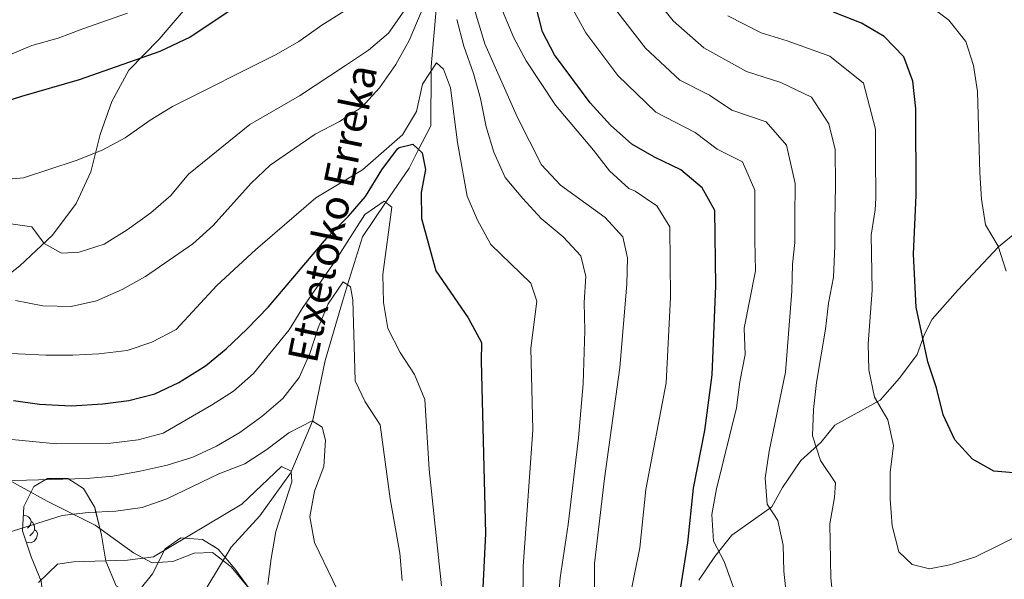
# Model space of a CAD drawing. Extents: x 612674 to 617179, y 777760 to 780805.
# Drawn here: x 614683 to 614947, y 779100 to 779250 of the extents above; entities that cross this region are included whole.
import ezdxf

# ---------------------------------------------------------------- set-up
doc = ezdxf.new("R2010")
doc.units = 0
doc.header["$MEASUREMENT"] = 0
doc.linetypes.add('DGN Style 3', pattern=[55.279084, 39.48506, -15.794024])
for name, color, linetype in [('Nivel 11', 7, 'Continuous'), ('Nivel 21', 7, 'Continuous'), ('Nivel 35', 7, 'Continuous'), ('Nivel 36', 7, 'Continuous'), ('Nivel 4', 7, 'Continuous'), ('Nivel 43', 7, 'Continuous'), ('Nivel 5', 7, 'Continuous'), ('Nivel 57', 7, 'Continuous'), ('Nivel 61', 7, 'Continuous'), ('Nivel 63', 7, 'Continuous')]:
    doc.layers.add(name, color=color, linetype=linetype)
doc.styles.add('Style-timesi', font='timesi.shx', dxfattribs={"bigfont": 'timesibig.shx'})
doc.linetypes.add('5zonar', pattern='A,-5,[1,dgnlstyle.shx,S=0.08,R=0,X=0,Y=0],-5', length=10)

msp = doc.modelspace()

# ---------------------------------------------------------------- linework, layer by layer
at = {"layer": 'Nivel 11', "color": 142, "linetype": 'DGN Style 3', "lineweight": 13}
msp.add_polyline3d([(614795.119, 779256.037, 459.527), (614793.501, 779237.171, 455.27), (614793.493, 779235.975, 455), (614793.395, 779221.262, 451.643), (614790.143, 779214.928, 450), (614787.599, 779209.973, 448.438), (614781.363, 779200.814, 445), (614775.098, 779191.612, 442.516), (614771.121, 779178.741, 440), (614769.729, 779174.237, 439.229), (614765.113, 779158.472, 437.261), (614761.828, 779142.478, 435.047), (614761.724, 779142.231, 435), (614756.025, 779128.697, 430), (614755.844, 779128.267, 429.943), (614747.663, 779116.915, 428.233), (614739.935, 779108.49, 426.837), (614733.467, 779097.702, 425.3)], dxfattribs=at)
at = {"layer": 'Nivel 21', "color": 19, "linetype": 'DGN Style 3', "lineweight": 0}
for points in [[(614728.198, 779253.204, 478.374), (614720.677, 779244.453, 476.099), (614712.546, 779236.217, 474.583), (614708.064, 779227.813, 472.308), (614704.92, 779218.98, 470.539), (614702.403, 779208.971, 469.276), (614698.519, 779200.517, 467.001), (614692.183, 779192.063, 464.979), (614683.456, 779183.811, 461.946), (614672.285, 779175.228, 458.408)], [(614865.171, 779099.652, 476.963), (614869.443, 779105.996, 477.974), (614873.997, 779111.684, 480.754), (614884.662, 779119.326, 484.545), (614887.575, 779124.44, 485.556), (614892.419, 779131.661, 487.578), (614897.791, 779136.51, 490.105), (614901.578, 779141.118, 491.116), (614913.66, 779147.869, 494.655), (614918.872, 779153.708, 496.171), (614923.607, 779160.064, 497.94), (614925.582, 779165.552, 498.951), (614927.597, 779169.516, 499.962), (614934.481, 779177.322, 501.731), (614945.373, 779188.879, 504.512), (614961.078, 779201.886, 507.815)], [(614744.743, 779097.562, 428.332), (614740.018, 779103.268, 427.826), (614734.945, 779107.109, 428.079), (614730.045, 779106.912, 428.079), (614724.406, 779104.641, 429.09), (614718.848, 779104.294, 429.343), (614713.871, 779107.011, 430.606), (614703.535, 779114.357, 435.156), (614690.769, 779120.844, 438.189), (614678.46, 779127.607, 440.463), (614668.742, 779134.108, 443.243), (614658.062, 779139.457, 446.023), (614650.583, 779144.029, 447.793), (614645.617, 779148.801, 449.309), (614643.106, 779153.506, 450.067), (614642.595, 779157.203, 450.341)]]:
    msp.add_polyline3d(points, dxfattribs=at)
at = {"layer": 'Nivel 35', "color": 92, "linetype": '5zonar', "lineweight": 0, "ltscale": 0.5}
for points in [[(614689.169, 779099.364, 441.765), (614686.476, 779105.92, 442.27), (614684.169, 779112.884, 443.787), (614684.526, 779119.389, 444.292), (614687.166, 779124.761, 445.303), (614690.822, 779126.847, 444.292), (614696.257, 779126.859, 443.787), (614700.437, 779124.187, 441.765), (614703.489, 779119.099, 441.259), (614705.276, 779111.724, 441.259), (614706.391, 779104.728, 439.743), (614709.217, 779098.176, 439.238)], [(614715.603, 779097.285, 437.216), (614718.941, 779101.351, 437.216), (614722.341, 779108.07, 437.216), (614726.505, 779110.964, 437.216), (614732.347, 779110.589, 436.205), (614736.527, 779107.917, 435.194), (614741.079, 779102.599, 435.185), (614745.238, 779096.809, 435.659)]]:
    msp.add_polyline3d(points, dxfattribs=at)
at = {"layer": 'Nivel 36', "color": 92, "linetype": 'Continuous', "lineweight": 0, "flags": 128}
for points in [[(614684.389, 779116.897), (614684.767, 779116.978), (614685.192, 779116.923), (614685.722, 779116.608), (614686.252, 779116.023), (614686.412, 779115.383), (614686.302, 779114.533), (614685.877, 779114.003), (614685.457, 779113.578)], [(614686.412, 779115.383), (614686.887, 779115.068), (614687.202, 779114.428), (614687.362, 779114.108), (614687.362, 779113.528), (614687.362, 779113.103), (614686.992, 779112.413), (614686.572, 779111.933), (614686.092, 779111.513)], [(614687.362, 779113.103), (614687.817, 779112.853), (614688.162, 779112.238), (614688.052, 779111.513), (614687.842, 779110.873), (614687.257, 779110.133), (614686.462, 779109.653), (614685.612, 779109.758), (614685.242, 779109.646)]]:
    msp.add_lwpolyline(points, dxfattribs=at)
at = {"layer": 'Nivel 4', "color": 25, "linetype": 'Continuous', "lineweight": 30, "flags": 128}
for points, elevation in [([(614859.956, 779095.544), (614862.231, 779109.656), (614863.697, 779124.276), (614866.731, 779139.733), (614868.719, 779154.632), (614869.685, 779178.413), (614869.401, 779198.659), (614866.059, 779204.667), (614860.362, 779209.552), (614853.273, 779212.895), (614847.19, 779216.359), (614841.485, 779221.509), (614836.024, 779227.461), (614826.55, 779240.26), (614823.322, 779246.475), (614821.369, 779254.099)], 475), ([(614741.486, 779253.306), (614728.982, 779245.019), (614720.881, 779241.184), (614699.328, 779233.624)], 475), ([(614951.505, 779128.206), (614944.066, 779128.803), (614938.411, 779132.098), (614933.672, 779137.247), (614930.533, 779143.881), (614928.707, 779151.138), (614926.47, 779158.119), (614923.275, 779172.786), (614922.61, 779186.929), (614923.271, 779202.744), (614923.187, 779225.806), (614922.459, 779233.21), (614919.976, 779239.738), (614914.716, 779245.198), (614908.712, 779248.806), (614901.177, 779251.756)], 500), ([(614699.328, 779233.624), (614683.868, 779229.178), (614646.74, 779217.375)], 475), ([(614681.737, 779147.791), (614688.662, 779146.767), (614697.152, 779146.347), (614705.622, 779146.838), (614712.556, 779147.788), (614719.531, 779149.571), (614725.948, 779152.54), (614733.075, 779157.035), (614738.603, 779161.548), (614744.209, 779166.886), (614749.927, 779172.839), (614765.932, 779191.659), (614771.354, 779197.106), (614775.959, 779202.377), (614780.302, 779209.54), (614784.536, 779215.094), (614784.915, 779215.495), (614788.602, 779216.389), (614791.05, 779214.068), (614791.965, 779209.586), (614790.803, 779203.457), (614790.915, 779196.452), (614794.752, 779182.479), (614803.364, 779169.858), (614806.985, 779163.327), (614806.854, 779158.286), (614808.084, 779112.19), (614806.901, 779088.471)], 450)]:
    msp.add_lwpolyline(points, dxfattribs=dict(at, elevation=elevation))
at = {"layer": 'Nivel 5', "color": 25, "linetype": 'Continuous', "lineweight": 0, "flags": 128}
for points, elevation in [([(614833.424, 779274.057), (614838.443, 779262.829), (614843.209, 779252.025), (614850.863, 779242.065), (614860.048, 779233.554), (614867.951, 779229.47), (614873.947, 779225.448), (614883.12, 779222.322), (614888.619, 779216.084), (614890.928, 779205.892), (614890.801, 779196.764), (614890.871, 779190.06), (614890.244, 779184.296), (614890.041, 779177), (614888.365, 779155.349), (614883.933, 779134.219), (614882.891, 779126.968), (614883.435, 779119.99), (614886.242, 779115.658), (614887.743, 779109.07), (614887.918, 779102.071), (614889.372, 779087.773)], 485), ([(614682.241, 779174.538), (614689.569, 779173.143), (614697.13, 779172.947), (614703.964, 779174.445), (614710.759, 779177.47), (614717.033, 779180.977), (614729.688, 779189.722), (614735.124, 779194.639), (614745.296, 779205.912), (614750.382, 779210.721), (614762.43, 779219.068), (614768.979, 779222.451), (614774.974, 779226.322), (614779.675, 779231.506), (614784.082, 779237.7), (614787.621, 779244.157), (614793.357, 779257.698)], 460), ([(614803.576, 779257.515), (614807.826, 779243.214), (614816.569, 779223.564), (614823.07, 779210.839), (614828.13, 779205.432), (614840.083, 779196.752), (614844.791, 779191.579), (614846.072, 779185.91), (614845.906, 779178.911), (614844.032, 779156.633), (614839.882, 779126.874), (614837.251, 779104.153), (614837.194, 779096.331)], 465), ([(614809.813, 779258.792), (614815.635, 779244.857), (614818.925, 779238.678), (614826.758, 779226.778), (614836.983, 779214.806), (614841.225, 779209.238), (614846.432, 779204.524), (614848.145, 779203.837), (614853.924, 779199.905), (614857.413, 779194.275), (614857.529, 779175.35), (614856.407, 779152.493), (614850.998, 779123.909), (614849.367, 779108.297), (614846.319, 779093.37)], 470), ([(614851.539, 779257.907), (614858.283, 779249.367), (614866.477, 779242.151), (614877.891, 779235.839), (614887.129, 779232.92), (614895.253, 779228.985), (614899.899, 779221.792), (614901.672, 779214.947), (614901.707, 779205.309), (614901.501, 779195.816), (614901.557, 779189.083), (614901.207, 779180.743), (614899.801, 779173.813), (614899.014, 779166.856), (614896.66, 779152.536), (614895.789, 779145.339), (614895.576, 779138.342), (614897.742, 779131.738), (614901.746, 779125.747), (614901.455, 779121.763), (614900.185, 779114.704), (614900.437, 779100.284), (614901.155, 779093.256)], 490), ([(614670.195, 779206.116), (614684.436, 779207.383), (614698.536, 779212.041), (614705.49, 779214.745), (614711.627, 779218.11), (614718.266, 779222.774), (614724.232, 779226.437), (614751.996, 779240.376), (614758.044, 779243.9), (614764.246, 779248.258), (614770.243, 779251.997)], 470), ([(614675.353, 779238.046), (614686.668, 779242.756), (614693.654, 779244.765), (614700.248, 779247.236), (614712.206, 779251.431)], 480), ([(614679.732, 779195.259), (614686.649, 779194.213), (614689.951, 779189.832), (614694.529, 779187.17), (614699.294, 779187.43), (614705.958, 779189.572), (614712.179, 779193.469), (614718.497, 779198.016), (614723.808, 779202.665), (614728.56, 779208.359), (614744.953, 779221.64), (614758.224, 779229.298), (614770.6, 779237.449), (614776.719, 779241.589), (614782.047, 779246.125), (614786.249, 779252.05)], 465), ([(614831.468, 779252.365), (614834.879, 779246.142), (614843.443, 779234.763), (614853.619, 779224.956), (614864.156, 779219.511)], 480), ([(614926.404, 779253.775), (614932.084, 779249.552), (614936.61, 779243.841), (614938.638, 779237.4), (614939.736, 779230.485), (614940.332, 779208.68), (614940.781, 779201.694), (614941.875, 779194.753), (614945.229, 779189.06), (614947.397, 779182.358)], 505), ([(614800.356, 779249.769), (614802.275, 779242.639), (614804.823, 779235.337), (614806.718, 779228.598), (614808.255, 779220.98), (614810.291, 779214.284), (614813.319, 779207.501), (614818.006, 779201.823), (614822.934, 779196.485), (614828.79, 779191.57), (614833.57, 779186.476), (614834.904, 779180.996), (614834.438, 779174.01), (614834.627, 779166.54), (614834.214, 779152.213), (614832.92, 779137.793), (614830.18, 779114.593), (614828.071, 779100.32), (614825.502, 779071.573)], 460), ([(614872.906, 779250.749), (614881.835, 779246.23), (614888.813, 779244.024), (614900.181, 779239.978), (614909.192, 779232.723), (614912.429, 779220.376), (614912.456, 779213.126), (614912.497, 779201.927), (614912.366, 779198.807), (614911.246, 779192.012), (614911.506, 779177.305), (614910.43, 779162.961), (614910.615, 779155.963), (614912.136, 779148.69), (614915.746, 779142.557), (614917.261, 779135.717), (614916.386, 779128.523), (614916.312, 779121.363), (614916.9, 779114.221), (614918.676, 779107.243), (614922.212, 779103.89), (614926.884, 779102.689), (614932.29, 779103.762), (614938.988, 779105.807), (614959.405, 779115.885)], 495), ([(614675.46, 779160.625), (614690.418, 779159.933), (614697.578, 779159.859), (614704.564, 779160.288), (614712.124, 779161.175), (614718.774, 779163.348), (614725.268, 779166.799), (614736.184, 779178.518), (614746.509, 779188.051), (614762.668, 779201.979), (614775.124, 779209.514), (614785.844, 779218.916), (614789.553, 779225.143), (614791.214, 779232.478), (614794.907, 779238.144), (614796.807, 779236.471), (614798.663, 779231.483), (614800.512, 779216.819), (614803.149, 779202.441), (614805.921, 779196.016), (614809.506, 779189.5), (614820.207, 779179.169), (614821.795, 779174.307), (614820.143, 779161.77), (614820.723, 779139.946), (614818.121, 779103.292), (614817.903, 779081.679)], 455), ([(614864.156, 779219.511), (614870.003, 779215.057), (614876.842, 779211.681), (614880.158, 779204.088), (614880.121, 779190.713), (614880.269, 779182.433), (614878.712, 779174.311), (614877.313, 779167.116), (614877.504, 779160.118), (614876.105, 779152.767), (614875.246, 779145.817), (614869.846, 779124.108), (614868.599, 779117.211), (614869.108, 779110.062), (614871.953, 779104.672), (614874.393, 779097.711)], 480), ([(614671.144, 779138.314), (614693.206, 779136.118), (614707.78, 779136.375), (614715.048, 779137.231), (614721.818, 779139.028), (614734.684, 779146.504), (614740.566, 779150.296), (614745.962, 779154.97), (614755.487, 779166.676), (614759.133, 779172.652), (614767.71, 779185.01), (614775.739, 779197.572), (614780.946, 779201.157), (614782.979, 779199.488), (614780.542, 779181.528), (614780.743, 779173.978), (614781.915, 779167.078), (614785.182, 779160.621), (614789.078, 779154.715), (614791.774, 779148.026), (614792.935, 779129.283), (614796.283, 779098.125)], 445), ([(614672.149, 779126.059), (614701.345, 779126.838), (614708.313, 779127.495), (614715.625, 779128.874), (614722.855, 779130.46), (614729.69, 779132.631), (614736.073, 779135.501), (614742.252, 779139.169), (614748.223, 779143.465), (614753.796, 779148.253), (614758.151, 779153.936), (614761.01, 779160.325), (614763.232, 779167.195), (614765.923, 779173.655), (614769.927, 779179.568), (614771.953, 779178.164), (614772.575, 779174.734), (614773.154, 779153.011), (614775.823, 779147.382), (614779.83, 779141.259), (614782.545, 779121.391), (614785.084, 779106.881), (614785.708, 779099.561)], 440), ([(614680.008, 779112.323), (614694.728, 779116.935), (614701.678, 779117.764), (614709.145, 779118.115), (614716.144, 779119.097), (614722.746, 779121.424), (614736.715, 779128.129), (614743.668, 779130.833), (614749.551, 779134.625), (614755.377, 779139.098), (614761.633, 779142.285), (614764.349, 779140.663), (614765.24, 779137.108), (614764.777, 779130.122), (614762.291, 779123.521), (614761.015, 779116.582), (614762.244, 779109.703), (614772.078, 779089.438)], 435), ([(614688.413, 779099.035), (614693.452, 779103.941), (614697.809, 779104.587), (614712.247, 779104.973), (614719.193, 779105.886), (614742.836, 779120.017), (614753.465, 779130.064), (614756.017, 779128.807), (614756.224, 779126.029), (614751.941, 779112.659), (614750.675, 779105.467), (614749.814, 779098.519)], 430)]:
    msp.add_lwpolyline(points, dxfattribs=dict(at, elevation=elevation))
at = {"layer": 'Nivel 57', "color": 92, "linetype": 'DGN Style 3', "lineweight": 0, "flags": 128}
msp.add_lwpolyline([(614744.301, 779030.182), (614737.029, 779029.458), (614733.965, 779030.039), (614731.126, 779036.498), (614730.956, 779043.479), (614731.986, 779050.994), (614733.507, 779058.445), (614736.083, 779064.957), (614740.148, 779071.561), (614742.218, 779073.472), (614748.378, 779071.118), (614753.686, 779065.957), (614758.825, 779062.859), (614765.57, 779062.695), (614769.132, 779063.32), (614771.955, 779066.842), (614772.099, 779071.353), (614768.217, 779077.744), (614762.477, 779083.581), (614757, 779088.574), (614751.393, 779092.274), (614745.238, 779096.809), (614741.079, 779102.599), (614736.527, 779107.917), (614732.347, 779110.589), (614726.505, 779110.964), (614722.341, 779108.07), (614718.941, 779101.351), (614715.603, 779097.285), (614712.717, 779096.148), (614709.217, 779098.176), (614706.391, 779104.728), (614705.276, 779111.724), (614703.489, 779119.099), (614700.437, 779124.187), (614696.257, 779126.859), (614690.822, 779126.847), (614687.166, 779124.761), (614684.526, 779119.389), (614684.169, 779112.884), (614686.476, 779105.92), (614689.169, 779099.364), (614689.855, 779093.55), (614688.622, 779090.071), (614682.087, 779086.582), (614677.859, 779086.072), (614672.584, 779089.527), (614668.991, 779095.512), (614666.293, 779103.222), (614665.817, 779110.141), (614666.414, 779117.58), (614667.408, 779125.03), (614668.549, 779131.953), (614668.164, 779136.449), (614665.454, 779139.746), (614658.625, 779141.232), (614651.663, 779143.83), (614644.579, 779146.027), (614641.358, 779147.532), (614638.664, 779154.088), (614636.858, 779157.221), (614631.252, 779158.662), (614624.668, 779157.028), (614618.68, 779152.892), (614615.876, 779148.708), (614615.444, 779142.235), (614617.55, 779135.63), (614620.122, 779128.673), (614626.229, 779115.066), (614627.561, 779108.193), (614627.158, 779103.41), (614625.228, 779101.238), (614620.975, 779101.654), (614616.344, 779106.303), (614613.794, 779112.465), (614613.606, 779119.485), (614611.425, 779126.718), (614607.275, 779133.235), (614603.013, 779138.953), (614598.029, 779145.054), (614592.382, 779150.556), (614586.945, 779154.962), (614579.489, 779159.245), (614572.403, 779161.643), (614565.417, 779161.943), (614558.175, 779160.366), (614551.461, 779158.39), (614546.059, 779154.458), (614542.447, 779148.473), (614541.051, 779141.145), (614541.416, 779133.368), (614543.295, 779126.624), (614547.005, 779121.686), (614553.717, 779118.551), (614560.117, 779117.131), (614563.36, 779114.831), (614565.394, 779108.125), (614567, 779102.601), (614570.003, 779099.153), (614576.689, 779097.159), (614583.72, 779096.949), (614598.589, 779097.485), (614605.308, 779097.658), (614609.045, 779096.697), (614612, 779092.485), (614612.524, 779085.522), (614614.175, 779078.276), (614616.659, 779074.631), (614623.488, 779072.029), (614629.043, 779067.538), (614632.785, 779061.408), (614636.395, 779055.274), (614641.549, 779050.904), (614648.637, 779048.575), (614655.653, 779048.895), (614662.91, 779050.149), (614667.368, 779050.762), (614674.063, 779052.589), (614680.146, 779054.983), (614683.38, 779057.985), (614684.918, 779064.919), (614686.179, 779067.339), (614690.951, 779067.333), (614694.588, 779065.177), (614701.866, 779065.636), (614706.997, 779067.099), (614711.794, 779066.166), (614716.131, 779062.57), (614718.392, 779057.328), (614718.189, 779050.032), (614716.644, 779042.642), (614716.448, 779035.803), (614716.645, 779028.385), (614717.257, 779020.823), (614717.434, 779013.448), (614717.096, 779006.525), (614715.272, 779000.379), (614710.519, 778994.685), (614707.986, 778990.243), (614707.911, 778983.037), (614707.83, 778975.891), (614706.697, 778969), (614705.075, 778961.105), (614703.373, 778954.463), (614700.848, 778939.814), (614699.024, 778932.332), (614697.918, 778925.42), (614697.46, 778917.72), (614696.786, 778909.794), (614694.402, 778903.19), (614691.443, 778887.833), (614691.567, 778880.225), (614691.753, 778873.294), (614691.949, 778865.837), (614691.59, 778859.025), (614689.125, 778852.546), (614686.18, 778848.623), (614680.534, 778846.617), (614666.057, 778847.689), (614661.184, 778846.498), (614657.947, 778843.628), (614656.75, 778838.824), (614659.402, 778828.821), (614659.369, 778827.992), (614654.503, 778823.653), (614650.632, 778819.706), (614648.438, 778812.489), (614647.175, 778805.165), (614645.888, 778798.768), (614646.496, 778795.868), (614651.367, 778794.004), (614658.327, 778794.859), (614665.026, 778796.893), (614668.768, 778797.256), (614674.855, 778796.094), (614677.572, 778793.648), (614683.937, 778793.552), (614689.315, 778795.684), (614694.478, 778800.997), (614699.549, 778806.694), (614702.248, 778812.731), (614703.119, 778820.086), (614704.387, 778826.971), (614704.765, 778835.046), (614705.868, 778842.52), (614708.572, 778848.954), (614711.956, 778855.855), (614715.254, 778861.858), (614718.8, 778868.05), (614722.06, 778875.03), (614723.595, 778882.096), (614724.058, 778884.627), (614731.046, 778886.006), (614733.842, 778885.551), (614738.602, 778890.98), (614741.668, 778895.304), (614742.343, 778899.828), (614739.517, 778906.381), (614735.963, 778910.395), (614729.13, 778913.129), (614725.63, 778915.157), (614722.932, 778921.338), (614722.892, 778928.339), (614724.026, 778935.527), (614725.716, 778943.417), (614726.548, 778950.308), (614726.472, 778958.127), (614726.232, 778972.887), (614727.485, 778979.76), (614728.438, 778983.88), (614729.312, 778990.811), (614729.784, 778998.288), (614729.721, 779005.271), (614730.092, 779011.245), (614732.113, 779015.011), (614735.124, 779016.417), (614735.818, 779016.313), (614741.654, 779012.743), (614746.194, 779007.278), (614750.624, 779001.851), (614755.216, 778998.66), (614758.674, 778998.222), (614761.984, 779001.075), (614763.453, 779007.893), (614762.328, 779015.286), (614760.29, 779022.125), (614756.851, 779026.805), (614751.224, 779029.781)], close=True, dxfattribs=at)
at = {"layer": 'Nivel 61', "color": 19, "linetype": 'Continuous', "lineweight": 0}
msp.add_3dface([(613569.61, 780482.15, 397), (616956.74, 780539.44, 603.862), (616996.51, 778225.85, 263), (613608.23, 778168.55, 285.385)], dxfattribs=at)
at = {"layer": 'Nivel 63', "color": 7, "linetype": 'Continuous', "lineweight": 0}
msp.add_3dface([(612724.287, 777759.763, -0.25), (617178.646, 777835.092, -0.25), (617128.427, 780804.677, -0.25), (612674.067, 780729.349, -0.25)], dxfattribs=at)

# ---------------------------------------------------------------- texts
at = {"layer": 'Nivel 43', "color": 142, "linetype": 'Continuous', "lineweight": 0, "style": 'Style-timesi'}
msp.add_text('Etxetoko Erreka', height=7.99997, rotation=78.39346, dxfattribs=at).set_placement((614762.846, 779157.376, 438.24))

doc.saveas('drawing.dxf')
